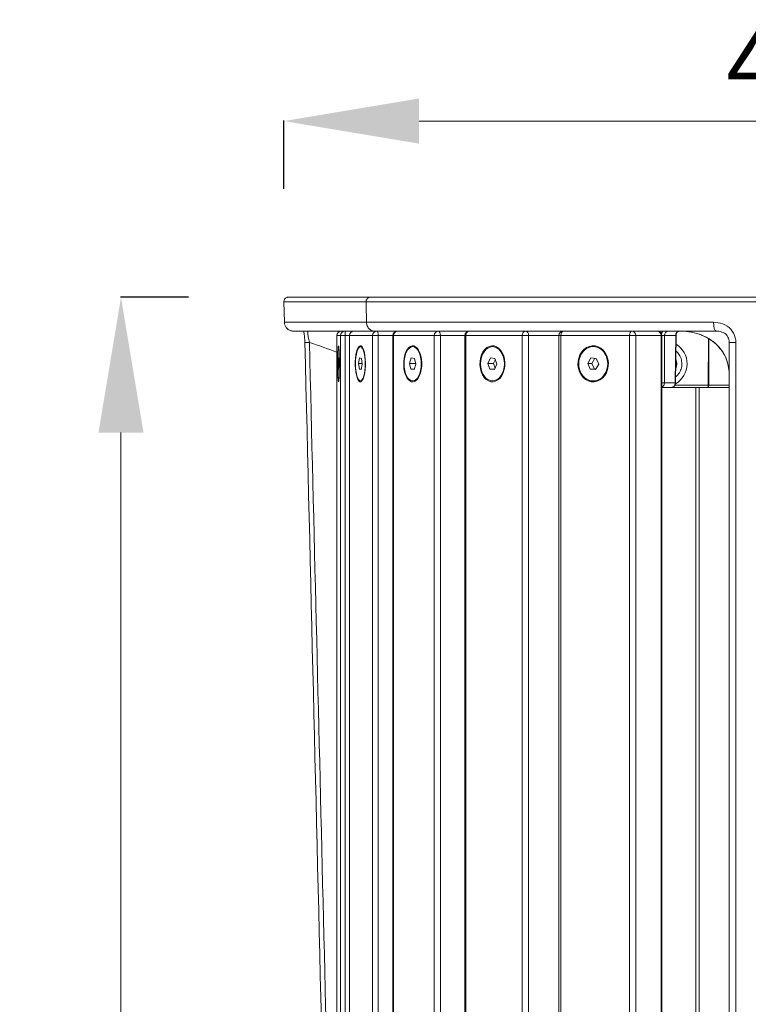
# Model space of a CAD drawing. Units: millimetres. Extents: x 8077 to 9449, y -869 to 775.
# Drawn here: x 8077 to 8400, y 338 to 775 of the extents above; entities that cross this region are included whole.
import ezdxf

# ---------------------------------------------------------------- set-up
doc = ezdxf.new("R2010")
doc.units = ezdxf.units.MM
doc.header["$MEASUREMENT"] = 0
doc.styles.get("Standard").update_dxf_attribs({"font": 'arial.ttf'})
doc.dimstyles.get("Standard").update_dxf_attribs({"dimtxt": 0.18, "dimasz": 0.18, "dimexe": 0.18, "dimexo": 0.0625, "dimgap": 0.09, "dimtad": 0, "dimtih": 1, "dimtoh": 1, "dimdec": 4, "dimzin": 0, "dimdsep": 46, "dimtxsty": 'Standard', "dimcen": 0.09, "dimadec": 0, "dimazin": 0, "dimtfac": 1, "dimtdec": 4, "dimtofl": 0, "dimtmove": 0, "dimatfit": 3, "dimfxl": 1, "dimtolj": 1, "dimtzin": 0, "dimarcsym": 0})

# ---------------------------------------------------------------- blocks, each defined once
blk = doc.blocks.new('*D5')
at = {"color": 0, "lineweight": -2, "transparency": 16777216}
for p, q in [((8194.27, 699.91), (8194.27, 730.09)), ((8632.35, 699.91), (8632.35, 730.09))]:
    blk.add_line(p, q, dxfattribs=at)
at = {"color": 0, "lineweight": 5, "transparency": 16777216}
blk.add_line((8254.27, 729.91), (8572.35, 729.91), dxfattribs=at)
at = {"color": 0, "transparency": 16777216}
for points in [[(8254.27, 739.91), (8254.27, 719.91), (8194.27, 729.91)], [(8572.35, 739.91), (8572.35, 719.91), (8632.35, 729.91)]]:
    blk.add_solid(points, dxfattribs=at)
at = {"layer": 'Defpoints', "color": 0, "transparency": 16777216}
for p in [(8632.35, 729.91), (8194.27, 649.74), (8632.35, 649.73)]:
    blk.add_point(p, dxfattribs=at)
at = {"color": 0, "transparency": 16777216, "insert": (8413.31, 755.16), "char_height": 30, "attachment_point": 5}
blk.add_mtext('\\A1;45', dxfattribs=at)
blk = doc.blocks.new('*D9')
at = {"color": 0, "lineweight": -2, "transparency": 16777216}
for p, q in [((8152.02, 651.79), (8121.84, 651.79)), ((8152.02, -98.21), (8121.84, -98.21))]:
    blk.add_line(p, q, dxfattribs=at)
at = {"color": 0, "lineweight": 5, "transparency": 16777216}
blk.add_line((8122.02, 591.79), (8122.02, -38.21), dxfattribs=at)
at = {"color": 0, "transparency": 16777216}
for points in [[(8112.02, 591.79), (8132.02, 591.79), (8122.02, 651.79)], [(8112.02, -38.21), (8132.02, -38.21), (8122.02, -98.21)]]:
    blk.add_solid(points, dxfattribs=at)
at = {"layer": 'Defpoints', "color": 0, "transparency": 16777216}
for p in [(8196.21, 651.79), (8122.02, -98.21), (8214.42, -98.21)]:
    blk.add_point(p, dxfattribs=at)
at = {"color": 0, "transparency": 16777216, "insert": (8096.77, 276.79), "char_height": 30, "attachment_point": 5, "rotation": 90}
blk.add_mtext('\\A1;75', dxfattribs=at)

msp = doc.modelspace()

# ---------------------------------------------------------------- linework, layer by layer
at = {"color": 0, "linetype": 'Continuous', "lineweight": 0, "extrusion": (0, 1, 0)}
for p, q in [((8194.51815, 640.67877), (8194.27417, 649.73254)), ((8382.63062, 640.67788), (8382.63062, 640.67783)), ((8382.81442, 640.67783), (8382.81442, 640.67788)), ((8217.73563, 634.78636), (8217.73087, -81.21364)), ((8217.73304, -81.21364), (8217.7378, 634.78636)), ((8217.7378, 634.78636), (8219.41594, 634.78648)), ((8219.41594, 634.78648), (8219.41118, -81.21352)), ((8221.41362, 636.78647), (8219.73548, 636.78634)), ((8225.33212, 636.78644), (8221.41378, 636.78647)), ((8221.50224, -81.21352), (8221.507, 634.78648)), ((8221.507, 634.78648), (8223.35028, 634.78646)), ((8223.35028, 634.78654), (8223.34552, -81.21346)), ((8223.42711, -81.21346), (8223.43187, 634.78654)), ((8223.43187, 634.78654), (8233.60931, 634.78661)), ((8235.52771, 636.78659), (8225.35027, 636.78653)), ((8233.60931, 634.78661), (8233.60455, -81.21339)), ((8244.63658, 636.78652), (8235.52774, 636.78659)), ((8236.08837, -81.2134), (8236.09313, 634.7866)), ((8236.09313, 634.7866), (8242.65552, 634.78654)), ((8242.65552, 634.78662), (8242.65076, -81.21338)), ((8242.92171, -81.21337), (8242.92647, 634.78663)), ((8242.92647, 634.78663), (8261.01988, 634.78663)), ((8262.74892, 636.78661), (8244.65552, 636.78661)), ((8261.01988, 634.78663), (8261.01512, -81.21337)), ((8276.48107, 636.78649), (8262.74894, 636.78661)), ((8263.74935, -81.21339), (8263.75411, 634.78661)), ((8263.75411, 634.78661), (8274.50102, 634.78651)), ((8274.50102, 634.7866), (8274.49626, -81.2134)), ((8275.05569, -81.2134), (8275.06045, 634.7866)), ((8275.06045, 634.7866), (8300.03278, 634.78654)), ((8301.47336, 636.78652), (8276.50103, 636.78659)), ((8300.03278, 634.78654), (8300.02803, -81.21346)), ((8316.59941, 636.78637), (8301.47338, 636.78652)), ((8302.85595, -81.21348), (8302.86071, 634.78652)), ((8302.86071, 634.78652), (8316.2673, 634.78638)), ((8316.2673, 634.78648), (8316.26254, -81.21352)), ((8316.60607, 636.78635), (8318.24605, 636.78635)), ((8317.193, -81.21352), (8317.19776, 634.78648)), ((8317.19776, 634.78648), (8347.61772, 634.78635)), ((8348.68727, 636.78633), (8318.26731, 636.78646)), ((8347.61772, 634.78635), (8347.61296, -81.21365)), ((8359.91741, 636.78619), (8348.68728, 636.78633)), ((8350.3725, -81.21367), (8350.37726, 634.78633)), ((8350.37726, 634.78633), (8361.60739, 634.78618)), ((8359.92345, 636.78618), (8362.37594, 636.78617)), ((8361.60739, 634.78618), (8361.60263, -81.21382)), ((8361.91739, 634.78618), (8361.91263, -81.21382)), ((8363.11003, 613.78616), (8363.11017, 634.78616)), ((8363.11017, 634.78616), (8368.09103, 634.7861)), ((8369.44054, 636.7861), (8364.80019, 636.78616)), ((8368.09103, 634.7861), (8367.89486, 613.7861)), ((8368.24598, 634.77676), (8368.04982, 613.77677)), ((8382.60146, 633.52906), (8382.51677, 612.76736)), ((8382.6015, 633.53885), (8382.6015, 633.53744)), ((8382.75084, 612.76736), (8382.79787, 633.41298)), ((8382.79789, 633.42155), (8382.79789, 633.42288)), ((8386.09122, 636.78602), (8386.09055, 636.78602)), ((8386.09055, 636.78602), (8386.09122, 636.78602)), ((8392.87246, 637.21593), (8392.87246, 637.21551)), ((8393.06529, 636.96623), (8393.06529, 636.96668)), ((8393.196, 636.786), (8393.19566, 636.786)), ((8393.19566, 636.786), (8393.196, 636.786)), ((8392.86137, 631.71954), (8392.86137, 631.71943)), ((8393.06429, 631.71373), (8393.06429, 631.71386)), ((8218.3931, 622.47601), (8218.46791, 624.87581)), ((8218.46791, 624.87581), (8218.60218, 624.68622)), ((8218.60218, 624.68622), (8218.66165, 622.09682)), ((8227.40648, 622.47617), (8227.86008, 624.87597)), ((8227.86008, 624.87597), (8228.67442, 624.68638)), ((8228.67442, 624.68638), (8229.03516, 622.09697)), ((8249.99258, 622.47623), (8250.79899, 624.87603)), ((8250.79899, 624.87603), (8252.24672, 624.68643)), ((8252.24672, 624.68643), (8252.88804, 622.09702)), ((8284.81304, 622.47618), (8285.92603, 624.87598)), ((8285.92603, 624.87598), (8287.92418, 624.68637)), ((8287.92418, 624.68637), (8288.80933, 622.09696)), ((8329.07787, 622.47603), (8330.43365, 624.87582)), ((8330.43365, 624.87582), (8332.86769, 624.68621)), ((8332.22645, 624.73616), (8330.94956, 622.476)), ((8332.86769, 624.68621), (8333.94594, 622.0968)), ((8218.3931, 622.47601), (8218.65294, 622.47601)), ((8218.45257, 619.88661), (8218.3931, 622.47601)), ((8218.45257, 619.88661), (8218.59275, 619.88661)), ((8218.58684, 619.69702), (8218.45257, 619.88661)), ((8218.66165, 622.09682), (8218.58684, 619.69702)), ((8227.40648, 622.47617), (8228.98233, 622.47616)), ((8227.76721, 619.88677), (8227.40648, 622.47617)), ((8227.76721, 619.88677), (8228.61739, 619.88676)), ((8228.58155, 619.69717), (8227.76721, 619.88677)), ((8229.03516, 622.09697), (8228.58155, 619.69717)), ((8249.99258, 622.47623), (8252.79413, 622.4762)), ((8250.6339, 619.88682), (8249.99258, 622.47623)), ((8250.6339, 619.88682), (8252.14534, 619.88681)), ((8252.08163, 619.69722), (8250.6339, 619.88682)), ((8252.88804, 622.09702), (8252.08163, 619.69722)), ((8284.81304, 622.47618), (8287.33405, 622.47615)), ((8285.6982, 619.88677), (8284.81304, 622.47618)), ((8285.6982, 619.88677), (8287.78427, 619.88675)), ((8287.69634, 619.69717), (8285.6982, 619.88677)), ((8288.10873, 624.1465), (8287.33405, 622.47615)), ((8287.33405, 622.47615), (8288.03465, 620.42662)), ((8288.80933, 622.09696), (8287.69634, 619.69717)), ((8329.07787, 622.47603), (8330.94956, 622.476)), ((8330.15612, 619.88662), (8329.07787, 622.47603)), ((8330.15612, 619.88662), (8332.02781, 619.8866)), ((8332.59015, 619.69701), (8330.15612, 619.88662)), ((8330.94956, 622.476), (8332.02781, 619.8866)), ((8332.02781, 619.8866), (8332.66904, 619.83664)), ((8333.94594, 622.0968), (8332.59015, 619.69701)), ((8361.91724, 611.78617), (8366.19552, 611.78611)), ((8366.19552, 611.78611), (8361.91724, 611.78613)), ((8361.91724, 611.78613), (8366.19552, 611.78611)), ((8361.91724, 611.78496), (8382.27621, 611.78481)), ((8380.1227, 611.78479), (8361.91724, 611.78493)), ((8361.91724, 611.78493), (8380.1227, 611.78479)), ((8367.89486, 613.7861), (8363.11003, 613.78616)), ((8382.51677, 612.76736), (8367.78905, 612.76747)), ((8377.02853, 611.78481), (8377.02408, -58.21515)), ((8378.54289, -58.21516), (8378.54734, 611.7848)), ((8391.78707, 611.78471), (8380.24062, 611.78479)), ((8380.24062, 611.78479), (8391.78707, 611.78471)), ((8382.62817, 611.78481), (8391.78707, 611.78474)), ((8391.78712, 612.76729), (8382.75084, 612.76736)), ((8391.78341, 546.22373), (8391.78385, 611.78471)), ((8391.78342, 546.40893), (8391.78386, 611.78471)), ((8394.76334, 611.78472), (8394.76358, 611.78472)), ((8394.76358, 611.78469), (8394.76334, 611.78469)), ((8394.76334, 611.78469), (8394.76358, 611.78469)), ((8394.76373, 612.76727), (8394.76349, 612.76727))]:
    msp.add_line(p, q, dxfattribs=at)
at = {"color": 0, "linetype": 'Continuous', "lineweight": 0, "extrusion": (0, 0, -1)}
for centre, start, end in [((-8219.73563, 634.78634), 0.0003809, 89.995636), ((-8225.35028, 634.78653), 0.0003809, 89.9996296), ((-8244.65552, 634.78661), 0.0003809, 90), ((-8276.50102, 634.78659), 0.0003809, 90.000151), ((-8318.2673, 634.78646), 0.0003809, 90.0002407), ((-8316.59939, 634.78637), 90.0005941, 114.6405898), ((-8359.91739, 634.78619), 90.0007307, 180.0003809)]:
    msp.add_arc(centre, 2, start, end, dxfattribs=at)
at = {"color": 0, "linetype": 'Continuous', "lineweight": 0}
for centre, major_axis, ratio, start_param, end_param in [((8232.46772, 649.78679), (0, 2), 0.864520843, -0.000007689, 1.597448794), ((8219.73563, 634.78634), (-0.00015, 2), 0.998912929, 0, 1.570713423), ((8221.41377, 634.78647), (-2, 0.00001), 0.000003865, -1.617428244, -0.046631917), ((8221.41377, 634.78647), (0.00001, 2), 0.046615018, -1.570792458, 0), ((8225.35028, 634.78653), (-2, 0.00001), 0.000003865, -0.286614682, 0.000000007), ((8225.35028, 634.78653), (-0.00001, 2), 0.95920642, 0, 1.570782657), ((8235.52772, 634.78659), (-2, 0.00001), 0.000003865, -1.857411015, -0.286614689), ((8235.52772, 634.78659), (0.00002, 2), 0.282706639, -1.570792298, 0), ((8244.65552, 634.78661), (-2, 0.00001), 0.000003865, -0.526597454, 0.000000006), ((8244.65552, 634.78661), (0, 2), 0.86452217, 0, 1.570788638), ((8262.74892, 634.78661), (-2, 0.00001), 0.000003865, -2.097393791, -0.526597464), ((8262.74892, 634.78661), (0.00002, 2), 0.502594686, -1.570791857, 0), ((8276.50102, 634.78659), (-2, 0.00001), 0.000003865, -0.766580228, 0.000000005), ((8276.50102, 634.78659), (0.00001, 2), 0.720287087, 0, 1.570790756), ((8301.47336, 634.78652), (-2, 0.00001), 0.000003865, -2.33737656, -0.766580233), ((8301.47336, 634.78652), (0.00002, 2), 0.693676086, -1.570790961, 0), ((8318.2673, 634.78646), (-2, 0.00001), 0.000003865, -1.006563005, 0), ((8318.2673, 634.78646), (0.00001, 2), 0.534768131, 0, 1.570791753), ((8348.68726, 634.78633), (-2, 0.00001), 0.000003865, -2.577359338, -1.006563011), ((8348.68726, 634.78633), (0.00003, 2), 0.844998844, -1.5707891, 0), ((8359.91739, 634.78619), (2, -0.00001), 0.000003865, 0.000000007, 0.564233329), ((8364.2654, 634.78616), (-0.00004, -3), 0.844998844, -2.300516756, -1.800576705), ((8369.78102, 634.78609), (0.0977, 1.9983), 0.844420855, 0.08299479, 1.61205304), ((8218.52737, 622.28642), (-0.00005, -7.6), 0.046615018, -3.141588785, 3.141596522), ((8228.22082, 622.28657), (-0.00006, -7.6), 0.282706639, -3.141588625, 3.141596683), ((8251.44031, 622.28663), (-0.00007, -7.6), 0.502594686, -3.141588183, 3.141597124), ((8286.81119, 622.28657), (-0.00008, -7.6), 0.693676086, -3.141587288, 3.141598019), ((8331.5119, 622.28642), (-0.0001, -7.6), 0.844998844, -3.141585427, 3.14159988), ((8363.47345, 622.28496), (-0.00009, 10), 0.970624959, -2.653836273, -0.509891327), ((8364.66504, 622.28497), (-0.00004, 4.10351), 0.970624959, -2.096578258, -1.064279747), ((8361.42004, 613.78617), (-0.00003, -2), 0.844998844, 0.298634596, 1.570803553), ((8367.04986, 613.78611), (0.99996, -0.00934), 0.014751127, 0, 0.564302189), ((8382.27621, 612.78481), (-0.00001, -1), 0.240597568, 0.000003982, 1.553347016), ((8382.99435, 611.78481), (2.98486, -0.00002), 0.000003865, -1.8137775, -1.693786686)]:
    msp.add_ellipse(centre, major_axis=major_axis, ratio=ratio, start_param=start_param, end_param=end_param, dxfattribs=at)
at = {"color": 0, "linetype": 'Continuous', "lineweight": 0, "extrusion": (0, 0, -1)}
for centre, major_axis, ratio, start_param, end_param in [((8386.02776, 640.78623), (-0.00002, -4), 0.292194335, 0.000004041, 1.543681014), ((8221.41377, 634.78647), (-0.00015, 2), 0.998912929, -1.570713423, 0), ((8221.41377, 634.78655), (-0.00015, 1.99992), 0.000020749, 0, 0.000082997), ((8235.52772, 634.78659), (-0.00001, 2), 0.95920642, -1.570782657, 0), ((8235.52772, 634.78607), (-0.00001, 2.00052), 0.000003562, 0, 0.000014248), ((8262.74892, 634.78661), (0, 2), 0.86452217, -1.570788638, 0), ((8301.47336, 634.78652), (0.00001, 2), 0.720287087, -1.570790756, 0), ((8316.59939, 634.78637), (0.00002, 2), 0.693676086, 0, 0.514769298), ((8348.68726, 634.78633), (0.00001, 2), 0.534768131, -1.570791753, 0), ((8359.91739, 634.78619), (0.00003, 2), 0.844998844, 0, 1.5707891), ((8362.26518, 634.78617), (1, -0.00001), 0.000003865, -1.926006026, -0.564233322), ((8364.80017, 634.78616), (0.00003, 2), 0.844998844, -1.570803553, -0.000007227), ((8367.24603, 634.7861), (0.99996, -0.00934), 0.014751127, -0.564302189, 0), ((8207.5971, 631.79586), (-3.99881, -0.09753), 0.013947337, 0.00013885, 1.054845477), ((8218.52737, 622.28642), (-0.00005, -8), 0.046615018, -2.028671596, 4.254513711), ((8228.22082, 622.28657), (-0.00006, -8), 0.282706639, -2.028671756, 4.254513551), ((8251.44031, 622.28663), (-0.00007, -8), 0.502594686, -2.028672197, 4.25451311), ((8286.81119, 622.28657), (-0.00008, -8), 0.693676086, -2.028673092, 4.254512215), ((8331.5119, 622.28642), (-0.0001, -8), 0.844998844, -2.028674954, 4.254510353), ((8395.78819, 631.79586), (-4, 0.00023), 0.028088519, -1.312468238, 0.001479684), ((8363.61406, 622.28496), (0.00007, -7.42957), 0.970624959, -2.455414605, -2.379021658), ((8364.67644, 622.28497), (0.00003, -3.89106), 0.970624959, -1.978445697, -1.143881605), ((8363.61406, 622.28496), (0.00007, -7.42957), 0.970624959, -0.762570995, -0.666912697), ((8362.26504, 613.78617), (1, -0.00001), 0.000003865, -1.926006032, -0.564233327), ((8366.20487, 613.78611), (-0.03266, -1.99981), 0.844934464, -1.584589571, -0.013794691), ((8380.3633, 611.78479), (-1, 0.00001), 0.000003865, -1.447806254, -1.327814868), ((8380.3633, 611.78479), (-1.00001, 0.00001), 0.000003865, -1.447806732, -1.327815851), ((8382.62818, 612.78481), (-0.00001, -1), 0.122680236, -1.553346928, -0.000003894)]:
    msp.add_ellipse(centre, major_axis=major_axis, ratio=ratio, start_param=start_param, end_param=end_param, dxfattribs=at)
at = {"color": 0, "linetype": 'Continuous', "lineweight": 0}
for points, knots in [([(8194.27118, 649.73264), (8194.26558, 649.94031), (8194.29408, 650.15122), (8194.41268, 650.55411), (8194.50566, 650.75089), (8194.74769, 651.10026), (8194.90067, 651.25619), (8195.23859, 651.50691), (8195.42663, 651.60643), (8195.72598, 651.71088), (8195.83218, 651.73869), (8195.99206, 651.76668), (8196.04499, 651.77375), (8196.11778, 651.78041), (8196.13768, 651.78192), (8196.17224, 651.784), (8196.1872, 651.78472), (8196.20593, 651.78541), (8196.2106, 651.78556), (8196.21935, 651.78582), (8196.22347, 651.78593), (8196.2307, 651.7861), (8196.23385, 651.78616), (8196.24186, 651.7863), (8196.24538, 651.78635), (8196.25097, 651.78642), (8196.25291, 651.78643), (8196.25846, 651.78648), (8196.26005, 651.78649), (8196.2654, 651.78651), (8196.26599, 651.78651), (8196.26964, 651.78652), (8196.27049, 651.78652), (8196.27696, 651.78652), (8196.28449, 651.78653), (8196.3301, 651.78654), (8196.39716, 651.78655), (8196.69898, 651.78657), (8197.03466, 651.78659), (8197.97098, 651.78662), (8198.57138, 651.78664), (8200.03556, 651.78666), (8200.90028, 651.78668), (8202.89051, 651.7867), (8204.01681, 651.78671), (8206.52595, 651.78673), (8207.90961, 651.78674), (8210.92762, 651.78676), (8212.56234, 651.78676), (8216.0811, 651.78678), (8217.96689, 651.78678), (8221.98199, 651.78679), (8224.11311, 651.78679), (8228.30883, 651.78679), (8230.34509, 651.78679), (8232.46772, 651.78679)], [0, 0, 0, 0, 0.623229009, 0.623229009, 1.259940143, 1.259940143, 1.898268455, 1.898268455, 2.522260424, 2.522260424, 2.849434122, 2.849434122, 3.009268063, 3.009268063, 3.06918939, 3.06918939, 3.114289945, 3.114289945, 3.12974839, 3.12974839, 3.145238121, 3.145238121, 3.160737586, 3.160737586, 3.191921694, 3.191921694, 3.226706893, 3.226706893, 3.316852662, 3.316852662, 3.58693448, 3.58693448, 4.396950382, 4.396950382, 6.826998708, 6.826998708, 14.117762814, 14.117762814, 28.76098892, 28.76098892, 43.374390458, 43.374390458, 58.010343935, 58.010343935, 72.649395965, 72.649395965, 87.269519453, 87.269519453, 101.860594014, 101.860594014, 116.47801902, 116.47801902, 131.11396371, 131.11396371, 143.7840446, 143.7840446, 143.7840446, 143.7840446]), ([(8406.8601, 651.78613), (8396.53036, 651.78619), (8365.93684, 651.78636), (8318.02852, 651.78658), (8268.6979, 651.78676), (8243.09214, 651.78679), (8232.46773, 651.78679)], [-22.195977165, -22.195977165, -22.195977165, -22.195977165, -19.025123285, -12.683415523, -6.341707762, 0, 0, 0, 0]), ([(8194.27118, 649.73264), (8194.27082, 649.73268), (8194.94355, 649.73292), (8203.01387, 649.73326), (8220.03548, 649.73344), (8230.73929, 649.7335)], [-14.070860973, -14.070860973, -14.070860973, -14.070860973, -12.683415522, -6.341707759, 0.000000004, 0.000000004, 0.000000004, 0.000000004]), ([(8230.73929, 649.7335), (8241.44321, 649.73344), (8267.24058, 649.73326), (8316.94034, 649.73279), (8365.20716, 649.73226), (8396.02962, 649.73189), (8406.43665, 649.73176)], [0, 0, 0, 0, 6.341707762, 12.683415523, 19.025123285, 22.195977165, 22.195977165, 22.195977165, 22.195977165]), ([(8230.94795, 640.68018), (8221.32433, 640.68008), (8209.55212, 640.67987), (8197.4189, 640.67939), (8194.51549, 640.67902), (8194.5155, 640.67875)], [-19.806632141, -19.806632141, -19.806632141, -19.806632141, -14.147594386, -11.318075509, -5.855711521, -5.855711521, -5.855711521, -5.855711521]), ([(8204.963, 636.78623), (8204.23192, 636.78625), (8203.56233, 636.78627), (8202.07096, 636.78631), (8201.31784, 636.78633), (8200.07504, 636.78638), (8199.58521, 636.7864), (8198.87184, 636.78644), (8198.64844, 636.78646), (8198.5428, 636.78649), (8198.53134, 636.78649), (8198.51936, 636.78649), (8198.51635, 636.7865), (8198.51123, 636.7865), (8198.51656, 636.78646), (8198.49819, 636.78653), (8198.49624, 636.78654), (8198.49045, 636.78657), (8198.48733, 636.78659), (8198.47912, 636.78666), (8198.47573, 636.78669), (8198.46664, 636.7868), (8198.46075, 636.78687), (8198.44613, 636.78711), (8198.43726, 636.78727), (8198.40903, 636.78792), (8198.38789, 636.78856), (8198.20118, 636.79584), (8198.03066, 636.81372), (8197.69992, 636.87027), (8197.53679, 636.90891), (8196.96299, 637.08261), (8196.56423, 637.27622), (8195.84983, 637.77521), (8195.52635, 638.08994), (8195.02643, 638.78392), (8194.83556, 639.16539), (8194.59208, 639.92136), (8194.52568, 640.30106), (8194.5155, 640.67875)], [0, 0, 0, 0, 10.001789826, 10.001789826, 24.550518297, 24.550518297, 39.117732697, 39.117732697, 53.689282428, 53.689282428, 56.158750267, 56.158750267, 57.375886588, 57.375886588, 58.288765012, 58.288765012, 58.374089703, 58.374089703, 58.436700734, 58.436700734, 58.46805448, 58.46805448, 58.499653482, 58.499653482, 58.531380696, 58.531380696, 58.594935771, 58.594935771, 59.100623692, 59.100623692, 59.601609598, 59.601609598, 60.899156506, 60.899156506, 62.215860613, 62.215860613, 63.465041488, 63.465041488, 64.598510835, 64.598510835, 64.598510835, 64.598510835]), ([(8230.94795, 640.68018), (8230.95995, 640.15951), (8231.06183, 639.64593), (8231.24348, 639.16886), (8231.37058, 638.83507), (8231.53531, 638.52363), (8231.73468, 638.24466), (8231.82026, 638.12491), (8231.91226, 638.01116), (8232.01009, 637.90377), (8232.33581, 637.54621), (8232.71936, 637.26503), (8233.13763, 637.07251), (8233.54127, 636.88672), (8233.97023, 636.78678), (8234.40478, 636.78678)], [-0.6195669901, -0.6195669901, -0.6195669901, -0.6195669901, -0.4633092007, -0.4633092007, -0.4633092007, -0.353983181, -0.353983181, -0.353983181, -0.3070514114, -0.3070514114, -0.3070514114, -0.150793622, -0.150793622, -0.150793622, 0, 0, 0, 0]), ([(8230.94795, 640.68018), (8240.57204, 640.68008), (8257.67329, 640.67987), (8291.85041, 640.67938), (8331.11723, 640.67875), (8366.5469, 640.67813), (8384.85942, 640.67779)], [-19.806632141, -19.806632141, -19.806632141, -19.806632141, -14.147594386, -11.318075509, -5.659037755, 0, 0, 0, 0]), ([(8384.85942, 640.67779), (8386.26063, 640.67777), (8389.0841, 640.2459), (8392.79988, 637.88347), (8394.53942, 634.57751), (8394.76644, 632.40869), (8394.76633, 631.68729)], [0, 0, 0, 0, 0.433011212, 0.866022425, 1.299033637, 1.515539243, 1.515539243, 1.515539243, 1.515539243]), ([(8204.96307, 636.78623), (8200.82661, 636.78633), (8196.49738, 636.78651), (8201.20577, 636.78666), (8213.3271, 636.78675), (8224.92427, 636.78678), (8234.40478, 636.78678)], [0, 0, 0, 0, 5.659037755, 11.318075509, 14.147594386, 19.806626427, 19.806626427, 19.806626427, 19.806626427]), ([(8203.60129, 631.70029), (8203.58032, 632.5621), (8203.52548, 633.44361), (8203.35936, 634.93438), (8203.25653, 635.58757), (8203.09455, 636.37103), (8203.04314, 636.59115), (8202.99197, 636.78628)], [0.002065969, 0.002065969, 0.002065969, 0.002065969, 2.588416736, 2.588416736, 4.79469203, 4.79469203, 5.750441215, 5.750441215, 5.750441215, 5.750441215]), ([(8205.62306, 631.79625), (8205.5275, 632.22708), (8205.24531, 633.4857), (8204.91104, 635.26225), (8204.85154, 636.52834), (8204.9229, 636.78608), (8204.963, 636.78623)], [-1.515539243, -1.515539243, -1.515539243, -1.515539243, -1.299033637, -0.866022425, -0.433011212, -0.000246838, -0.000246838, -0.000246838, -0.000246838]), ([(8386.02774, 636.78623), (8367.9875, 636.78633), (8333.08463, 636.78651), (8294.40166, 636.78666), (8260.73273, 636.78675), (8243.88577, 636.78678), (8234.40478, 636.78678)], [0, 0, 0, 0, 5.659037755, 11.318075509, 14.147594386, 19.806626427, 19.806626427, 19.806626427, 19.806626427]), ([(8364.80019, 636.78616), (8364.31519, 636.78616), (8363.73295, 636.78616), (8362.96304, 636.78617), (8362.62571, 636.78617), (8362.37594, 636.78617)], [0.5668313754, 0.5668313754, 0.5668313754, 0.5668313754, 0.7125201042, 0.7125201042, 0.8011966733, 0.8011966733, 0.8011966733, 0.8011966733]), ([(8369.74476, 636.7843), (8369.62439, 636.77753), (8369.50314, 636.75184), (8369.23949, 636.65082), (8369.09704, 636.56698), (8368.82819, 636.33767), (8368.7022, 636.19204), (8368.49583, 635.86092), (8368.41307, 635.6791), (8368.29562, 635.29335), (8368.25994, 635.09017), (8368.24743, 634.84909), (8368.24632, 634.81292), (8368.24598, 634.77676)], [0.047500488, 0.047500488, 0.047500488, 0.047500488, 0.314159265, 0.314159265, 0.628318531, 0.628318531, 0.942477796, 0.942477796, 1.234783336, 1.234783336, 1.52046443, 1.52046443, 1.570796327, 1.570796327, 1.570796327, 1.570796327]), ([(8369.39058, 636.78613), (8369.39848, 636.78613), (8369.40638, 636.78613), (8369.41428, 636.78614), (8369.6004, 636.78614), (8369.78648, 636.78619), (8369.97216, 636.78632)], [-0.86654377328, -0.86654377328, -0.86654377328, -0.86654377328, -0.86412772531, -0.86412772531, -0.86412772531, -0.80719525476, -0.80719525476, -0.80719525476, -0.80719525476]), ([(8391.78747, 618.9356), (8391.69843, 620.02183), (8391.25704, 622.74229), (8389.63054, 626.83388), (8385.63615, 632.02724), (8378.5998, 636.00069), (8372.43746, 636.78612), (8369.39058, 636.78613)], [0.180263947, 0.180263947, 0.180263947, 0.180263947, 0.522849973, 1.045699946, 1.568549919, 2.614249865, 3.659949811, 3.659949811, 3.659949811, 3.659949811]), ([(8389.89152, 625.84763), (8389.4702, 626.69415), (8388.98141, 627.50474), (8387.73058, 629.2545), (8386.92338, 630.16948), (8385.15074, 631.81751), (8384.17484, 632.55536), (8382.07876, 633.86854), (8380.94493, 634.43873), (8379.20933, 635.14255), (8378.62434, 635.35245), (8378.03421, 635.53894)], [8.850351773, 8.850351773, 8.850351773, 8.850351773, 11.71917173, 11.71917173, 15.456283974, 15.456283974, 19.274756565, 19.274756565, 23.307016713, 23.307016713, 25.315182529, 25.315182529, 25.315182529, 25.315182529]), ([(8391.7882, 631.79625), (8391.78808, 632.22708), (8391.661, 633.48571), (8390.74726, 635.26225), (8388.68564, 636.52858), (8386.93972, 636.78623), (8386.02774, 636.78623)], [-1.515539243, -1.515539243, -1.515539243, -1.515539243, -1.299033637, -0.866022425, -0.433011212, 0, 0, 0, 0]), ([(8217.73176, 53.09117), (8215.5392, 142.71967), (8213.34831, 232.34822), (8208.63706, 425.21727), (8206.11719, 528.45778), (8203.59908, 631.69835)], [131.007795007, 131.007795007, 131.007795007, 131.007795007, 400.000000052, 400.000000052, 709.843948456, 709.843948456, 709.843948456, 709.843948456]), ([(8368.59547, 627.65705), (8369.16486, 627.09662), (8369.6398, 626.44854), (8370.36741, 625.03801), (8370.61776, 624.27454), (8370.87075, 622.71114), (8370.8735, 621.91118), (8370.63135, 620.34621), (8370.38634, 619.58117), (8369.66481, 618.15811), (8369.18808, 617.50026), (8368.60818, 616.92541), (8368.60188, 616.91918), (8368.59556, 616.91297)], [0.762562315, 0.762562315, 0.762562315, 0.762562315, 1.082304992, 1.082304992, 1.405595125, 1.405595125, 1.728885257, 1.728885257, 2.05217539, 2.05217539, 2.375465522, 2.375465522, 2.379012978, 2.379012978, 2.379012978, 2.379012978]), ([(8391.78747, 618.93084), (8391.72157, 619.7336), (8391.60874, 620.53245), (8391.18492, 622.59567), (8390.78874, 623.85103), (8390.2538, 625.07436), (8390.23727, 625.11184), (8390.2206, 625.14926)], [1.610392711, 1.610392711, 1.610392711, 1.610392711, 4.021292256, 4.021292256, 7.945634664, 7.945634664, 8.069845508, 8.069845508, 8.069845508, 8.069845508]), ([(8366.19552, 611.78611), (8366.3846, 611.78611), (8366.57321, 611.81795), (8366.93251, 611.93966), (8367.10225, 612.03106), (8367.41315, 612.26443), (8367.55147, 612.40935), (8367.77939, 612.73032), (8367.86855, 612.90678), (8367.99545, 613.27451), (8368.03327, 613.46588), (8368.04802, 613.69801), (8368.04945, 613.73738), (8368.04982, 613.77677)], [0, 0, 0, 0, 0.279638076, 0.279638076, 0.568440502, 0.568440502, 0.878433998, 0.878433998, 1.192593263, 1.192593263, 1.506752529, 1.506752529, 1.570796327, 1.570796327, 1.570796327, 1.570796327]), ([(8382.51677, 612.76736), (8382.5553, 612.76736), (8382.59412, 612.76735), (8382.67219, 612.76735), (8382.71144, 612.76735), (8382.75084, 612.76736)], [-0.0599955499, -0.0599955499, -0.0599955499, -0.0599955499, 0.0000000002, 0.0000000002, 0.0599955503, 0.0599955503, 0.0599955503, 0.0599955503])]:
    msp.add_open_spline(points, degree=3, knots=knots, dxfattribs=at)
for points in [[(8230.73929, 649.7335), (8230.80884, 646.71572), (8230.87839, 643.69795), (8230.94795, 640.68018)], [(8219.71147, 636.7862), (8214.79532, 636.78621), (8209.87918, 636.78622), (8204.96307, 636.78623)], [(8369.39058, 636.78613), (8374.93598, 636.78617), (8380.4817, 636.7862), (8386.02774, 636.78623)], [(8377.72775, 636.78628), (8377.72786, 636.78625), (8377.72798, 636.78622), (8377.7281, 636.78618)], [(8205.62306, 631.79625), (8209.66056, 630.36448), (8213.69807, 628.93272), (8217.73558, 627.501)], [(8217.73231, 136.00965), (8213.69062, 301.27169), (8209.65455, 466.5339), (8205.62306, 631.79625)], [(8391.75313, -77.76631), (8391.76276, 158.7541), (8391.7748, 395.27487), (8391.7882, 631.79592)], [(8394.76633, 631.68729), (8394.73085, 395.16617), (8394.69504, 158.64534), (8394.65948, -77.87514)], [(8368.18299, 628.03312), (8368.32509, 627.91319), (8368.46271, 627.78771), (8368.59547, 627.65705)], [(8368.59556, 616.91297), (8368.42933, 616.74935), (8368.25547, 616.59387), (8368.07477, 616.44723)]]:
    msp.add_open_spline(points, degree=3, dxfattribs=at)

# ---------------------------------------------------------------- dimensions: what is measured, and where the dimension line sits
dim = msp.add_linear_dim(base=(8632.35295, 729.90846), p1=(8194.27108, 649.7365), p2=(8632.35295, 649.72974), text='45', dimstyle='Standard', override={"dimtxt": 30, "dimasz": 60, "dimgap": 10, "dimtad": 2, "dimtih": 0, "dimfxl": 30, "dimfxlon": 1, "dimlwd": 5})
dim.commit()
dim.dimension.update_dxf_attribs({"geometry": '*D5', "text_midpoint": (8413.31202, 755.16426)})
dim = msp.add_linear_dim(base=(8122.0212, -98.2136), p1=(8196.20593, 651.78541), p2=(8214.42323, -98.2136), angle=90, text='75', dimstyle='Standard', override={"dimtxt": 30, "dimasz": 60, "dimgap": 10, "dimtad": 2, "dimtih": 0, "dimfxl": 30, "dimfxlon": 1, "dimlwd": 5})
dim.commit()
dim.dimension.update_dxf_attribs({"geometry": '*D9', "text_midpoint": (8096.7654, 276.7859)})

doc.saveas('drawing.dxf')
